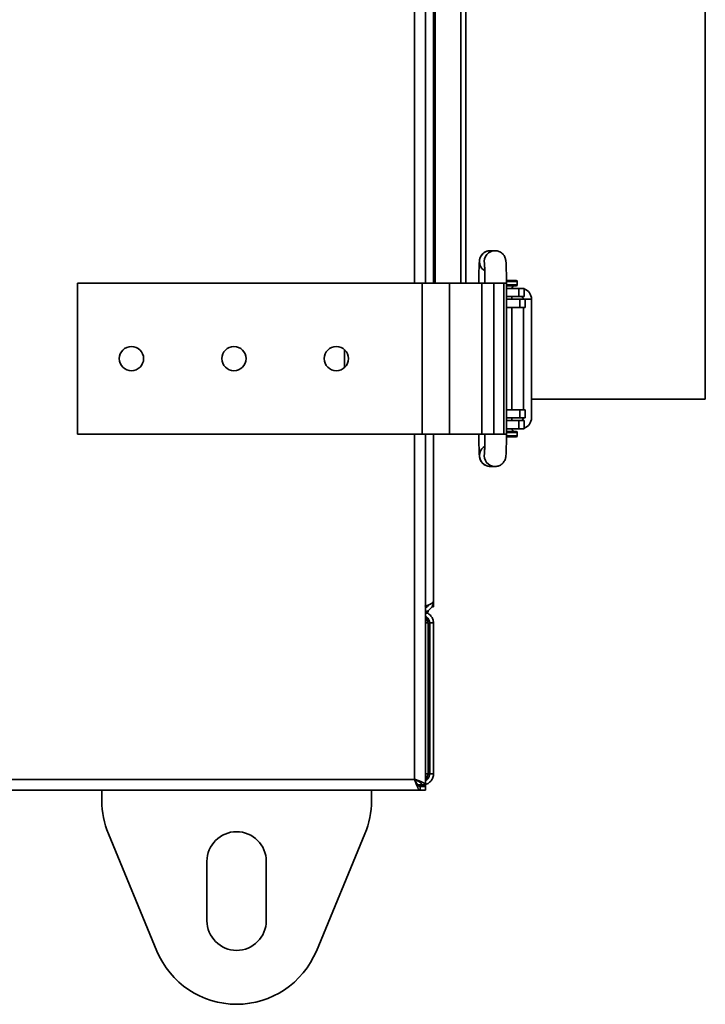
# Model space of a CAD drawing. Units: millimetres. Extents: x -669 to 3044, y -437 to 1913.
# Drawn here: x 959 to 1086, y 329 to 512 of the extents above; entities that cross this region are included whole.
import ezdxf

# ---------------------------------------------------------------- set-up
doc = ezdxf.new("R2010")
doc.units = ezdxf.units.MM
doc.header["$LTSCALE"] = 5

msp = doc.modelspace()

# ---------------------------------------------------------------- linework, layer by layer
at = {"color": 1, "linetype": 'Continuous', "lineweight": 35}
for p, q in [((1031.75, 462.89), (1031.75, 974.89)), ((1035.56, 462.89), (1035.56, 691.93)), ((1040.35, 462.89), (1040.35, 691.93)), ((1041.24, 462.89), (1041.24, 691.39)), ((1048.29, 462.89), (1048.78, 462.89)), ((1048.78, 462.59), (1050.8, 462.59)), ((1048.79, 463.19), (1050.8, 463.19)), ((1053.43, 459.89), (1052.25, 459.89)), ((1031.75, 370.89), (1031.75, 434.89)), ((1048.29, 434.89), (1048.78, 434.89)), ((1048.78, 435.19), (1050.8, 435.19)), ((1048.79, 434.59), (1050.8, 434.59)), ((1034.27, 399.89), (1033.75, 399.89)), ((1033.75, 371.89), (1034.27, 371.89))]:
    msp.add_line(p, q, dxfattribs=at)
at = {"color": 7, "linetype": 'Continuous', "lineweight": 35}
for p, q in [((1033.75, 462.89), (1033.75, 974.89)), ((1035.25, 974.89), (1035.25, 462.89)), ((1085.65, 441.39), (1085.65, 691.39)), ((1046.66, 468.89), (1045.79, 468.89)), ((1046.66, 468.89), (1046.75, 468.88)), ((969.25, 434.89), (969.25, 462.89)), ((969.25, 462.89), (1033.15, 462.89)), ((1033.15, 434.89), (1033.15, 462.89)), ((1033.15, 462.89), (1038.25, 462.89)), ((1038.25, 434.89), (1038.25, 462.89)), ((1038.25, 462.89), (1044.2, 462.89)), ((1044.2, 434.89), (1044.2, 462.89)), ((1044.2, 462.89), (1046.45, 462.89)), ((1046.45, 434.89), (1046.45, 462.89)), ((1046.45, 462.89), (1048.29, 462.89)), ((1048.29, 434.89), (1048.29, 462.89)), ((1048.78, 463.39), (1050.6, 463.39)), ((1048.78, 434.89), (1048.78, 462.89)), ((1048.78, 462.39), (1050.6, 462.39)), ((1051.1, 461.89), (1048.78, 461.89)), ((1050.8, 462.59), (1050.8, 463.19)), ((1051.1, 460.39), (1051.1, 461.89)), ((1051.1, 461.89), (1052.04, 461.89)), ((1052.04, 460.39), (1052.04, 461.89)), ((1051.1, 460.39), (1048.78, 460.39)), ((1049.8, 459.89), (1049.8, 460.39)), ((1052.04, 460.39), (1051.1, 460.39)), ((1048.78, 459.89), (1051.25, 459.89)), ((1048.78, 458.39), (1051.25, 458.39)), ((1049.8, 439.39), (1049.8, 458.39)), ((1051.25, 459.89), (1051.25, 458.39)), ((1051.25, 459.89), (1052.25, 459.89)), ((1051.25, 458.39), (1052.25, 458.39)), ((1051.93, 439.39), (1051.93, 458.39)), ((1052.25, 458.39), (1052.25, 459.89)), ((1053.43, 437.89), (1053.43, 459.89)), ((1018.75, 447.21), (1018.75, 450.56)), ((1053.43, 441.39), (1085.65, 441.39)), ((1051.25, 439.39), (1048.78, 439.39)), ((1051.25, 437.89), (1051.25, 439.39)), ((1052.25, 439.39), (1051.25, 439.39)), ((1052.25, 437.89), (1052.25, 439.39)), ((1051.25, 437.89), (1048.78, 437.89)), ((1048.78, 437.39), (1051.1, 437.39)), ((1049.8, 437.39), (1049.8, 437.89)), ((1051.1, 435.89), (1051.1, 437.39)), ((1051.1, 437.39), (1052.04, 437.39)), ((1051.25, 437.89), (1052.25, 437.89)), ((1052.04, 435.89), (1052.04, 437.39)), ((969.25, 434.89), (1033.15, 434.89)), ((1033.15, 434.89), (1038.25, 434.89)), ((1033.75, 369.87), (1033.75, 434.89)), ((1035.25, 434.89), (1035.25, 403.89)), ((1038.25, 434.89), (1044.2, 434.89)), ((1044.2, 434.89), (1046.45, 434.89)), ((1046.45, 434.89), (1048.29, 434.89)), ((1048.78, 435.89), (1051.1, 435.89)), ((1048.78, 435.39), (1050.6, 435.39)), ((1050.8, 434.59), (1050.8, 435.19)), ((1052.04, 435.89), (1051.1, 435.89)), ((1048.78, 434.39), (1050.6, 434.39)), ((1045.79, 428.89), (1046.66, 428.89)), ((1046.66, 428.89), (1046.72, 428.89)), ((1035.25, 402.87), (1035.25, 403.89)), ((1033.75, 401.89), (1034.27, 401.89)), ((1034.27, 401.89), (1034.27, 402.2)), ((1035.25, 402.87), (1034.97, 402.87)), ((1034.27, 371.89), (1034.27, 399.89)), ((1035.25, 399.89), (1034.55, 399.89)), ((1034.55, 399.89), (1034.55, 371.89)), ((1035.25, 371.89), (1035.25, 399.89)), ((168.75, 370.89), (1031.75, 370.89)), ((1034.55, 371.89), (1035.25, 371.89)), ((167.74, 368.89), (1032.77, 368.89)), ((973.75, 366.91), (973.75, 368.89)), ((1023.75, 368.89), (1023.75, 366.91)), ((1032.97, 369.89), (1032.34, 369.89)), ((1032.77, 368.89), (1032.77, 369.59)), ((1032.77, 369.59), (1033.75, 369.59)), ((1033.75, 368.89), (1032.77, 368.89)), ((1033.07, 369.9), (1032.97, 369.89)), ((1032.97, 369.89), (1033.05, 369.89)), ((1033.75, 369.87), (1033.05, 369.87)), ((1033.75, 369.59), (1033.75, 369.87)), ((1033.75, 369.59), (1033.75, 368.89)), ((983.97, 339.06), (974.97, 360.79)), ((1022.54, 360.79), (1013.54, 339.06)), ((993.25, 344.69), (993.25, 355.69)), ((1004.25, 355.69), (1004.25, 344.69))]:
    msp.add_line(p, q, dxfattribs=at)
for centre in [(979.25, 448.89), (998.25, 448.89), (1017.25, 448.89)]:
    msp.add_circle(centre, 2.25, dxfattribs=at)
at = {"color": 1, "linetype": 'Continuous', "lineweight": 35}
for centre, start, end in [((1045.79, 466.89), 90.0239, 238.1571), ((1046.66, 466.89), 90.0175, 191.0119), ((1045.79, 430.89), 121.8785, 269.9761), ((1046.66, 430.89), 168.7332, 269.9824)]:
    msp.add_arc(centre, 2, start, end, dxfattribs=at)
at = {"color": 7, "linetype": 'Continuous', "lineweight": 35}
for centre, radius, start, end in [((1050.3, 461.89), 0.5, 90, 180), ((1050.6, 463.19), 0.2, 0, 90), ((1050.6, 462.59), 0.2, 270, 0), ((1051.43, 459.89), 0.5, 359.9466, 89.9465), ((1051.43, 459.89), 2, 359.9584, 72.0765), ((1051.43, 437.89), 0.5, 270.0535, 0.0534), ((1051.43, 437.89), 2, 287.9349, 0.0302), ((1050.3, 435.89), 0.5, 180, 270), ((1050.6, 435.19), 0.2, 0, 90), ((1050.6, 434.59), 0.2, 270, 0), ((989.75, 366.91), 16, 180, 202.5), ((1007.75, 366.91), 16, 337.5, 360), ((998.75, 355.69), 5.5, 0, 180), ((998.75, 344.69), 5.5, 180, 0), ((998.75, 345.19), 16, 202.5, 337.5)]:
    msp.add_arc(centre, radius, start, end, dxfattribs=at)
for points, knots in [([(1045.79, 468.89), (1045.54, 468.86), (1045.08, 468.81), (1044.55, 468.48), (1044.2, 468.13), (1043.98, 467.77), (1043.87, 467.47), (1043.81, 467.25), (1043.78, 467.06), (1043.75, 466.78), (1043.72, 466.34), (1043.69, 465.54), (1043.68, 464.56), (1043.67, 463.63), (1043.67, 463.07), (1043.67, 462.89)], [0, 0, 0, 0, 0.086514, 0.15369, 0.209994, 0.257943, 0.297235, 0.327797, 0.360013, 0.417543, 0.547884, 0.67476, 0.808197, 0.939067, 1, 1, 1, 1]), ([(1048.78, 462.89), (1048.78, 463.08), (1048.78, 463.66), (1048.77, 464.6), (1048.75, 465.58), (1048.72, 466.38), (1048.69, 466.85), (1048.66, 467.16), (1048.57, 467.52), (1048.4, 467.91), (1048.08, 468.34), (1047.56, 468.71), (1047.04, 468.87), (1046.73, 468.88), (1046.66, 468.89)], [0, 0, 0, 0, 0.0676801, 0.1976036, 0.3282405, 0.4602557, 0.5973775, 0.6722284, 0.7088877, 0.7589041, 0.8193932, 0.8933156, 0.9745098, 1, 1, 1, 1]), ([(1044.7, 466.52), (1044.7, 466.51), (1044.7, 466.51), (1044.72, 466.33), (1044.74, 465.93), (1044.76, 465.22), (1044.77, 464.28), (1044.78, 463.46), (1044.78, 462.99), (1044.78, 462.89)], [0, 0, 0, 0, 0.0491697, 0.156536, 0.3221306, 0.517734, 0.7266108, 0.9398066, 1, 1, 1, 1]), ([(1043.67, 434.89), (1043.67, 434.69), (1043.67, 434.11), (1043.68, 433.18), (1043.7, 432.19), (1043.72, 431.39), (1043.76, 430.92), (1043.79, 430.61), (1043.88, 430.25), (1044.04, 429.86), (1044.37, 429.44), (1044.75, 429.13), (1045.04, 429.05), (1045.13, 429.03)], [0, 0, 0, 0, 0.073411, 0.214336, 0.356035, 0.499228, 0.647961, 0.72915, 0.768914, 0.823165, 0.888776, 0.968958, 1, 1, 1, 1]), ([(1044.78, 434.89), (1044.78, 434.7), (1044.78, 434.14), (1044.77, 433.24), (1044.75, 432.3), (1044.73, 431.65), (1044.71, 431.31), (1044.7, 431.27), (1044.7, 431.25)], [0, 0, 0, 0, 0.111779, 0.325998, 0.539793, 0.750764, 0.914024, 1, 1, 1, 1]), ([(1046.66, 428.89), (1046.91, 428.91), (1047.36, 428.96), (1047.9, 429.29), (1048.25, 429.65), (1048.47, 430), (1048.58, 430.3), (1048.64, 430.52), (1048.67, 430.72), (1048.7, 430.99), (1048.72, 431.44), (1048.75, 432.23), (1048.77, 433.22), (1048.78, 434.15), (1048.78, 434.71), (1048.78, 434.89)], [0, 0, 0, 0, 0.086514, 0.15369, 0.209994, 0.257943, 0.297235, 0.327797, 0.360013, 0.417543, 0.547884, 0.67476, 0.808197, 0.939067, 1, 1, 1, 1]), ([(1045.13, 429.03), (1045.27, 428.98), (1045.49, 428.89), (1045.72, 428.89), (1045.79, 428.89)], [0, 0, 0, 0, 0.673478, 1, 1, 1, 1]), ([(1035.25, 403.89), (1035.23, 403.81), (1035.19, 403.66), (1034.82, 403.44), (1034.32, 403.23), (1033.92, 403.09), (1033.75, 403.04)], [0, 0, 0, 0, 0.2601413, 0.5300146, 0.7998947, 1, 1, 1, 1]), ([(1033.75, 401.97), (1033.81, 401.98), (1034.1, 402.02), (1034.56, 402.33), (1035.03, 402.87), (1035.23, 403.43), (1035.25, 403.78), (1035.25, 403.89)], [0, 0, 0, 0, 0.066014, 0.335455, 0.604903, 0.874351, 1, 1, 1, 1]), ([(1033.73, 403.03), (1033.73, 403.02), (1033.8, 402.91), (1033.86, 402.85), (1033.92, 402.79)], [0, 0, 0, 0, 0.089516, 1, 1, 1, 1]), ([(1033.75, 402.69), (1033.9, 402.76), (1034.16, 402.9), (1034.31, 403.15), (1034.39, 403.27)], [0, 0, 0, 0, 0.529533, 1, 1, 1, 1]), ([(1035.25, 399.89), (1035.23, 400.12), (1035.19, 400.58), (1034.82, 401.19), (1034.32, 401.64), (1033.92, 401.75), (1033.75, 401.8)], [0, 0, 0, 0, 0.2601413, 0.5300146, 0.7998947, 1, 1, 1, 1]), ([(1034.02, 402.06), (1034.07, 402), (1034.15, 401.9), (1034.24, 401.89), (1034.27, 401.89)], [0, 0, 0, 0, 0.568124, 1, 1, 1, 1]), ([(1035.25, 402.87), (1035.25, 402.94), (1035.24, 403.03), (1035.1, 403.12), (1035.08, 403.13)], [0, 0, 0, 0, 0.8422628, 1, 1, 1, 1]), ([(1033.75, 401.31), (1033.82, 401.17), (1033.95, 400.86), (1034.12, 400.34), (1034.24, 400), (1034.27, 399.89)], [0, 0, 0, 0, 0.349213, 0.793036, 1, 1, 1, 1]), ([(1034.55, 399.89), (1034.54, 400.05), (1034.5, 400.37), (1034.25, 400.78), (1033.99, 400.94), (1033.88, 401.01)], [0, 0, 0, 0, 0.354835, 0.709836, 1, 1, 1, 1]), ([(1031.75, 370.89), (1031.83, 370.66), (1031.98, 370.2), (1032.21, 369.58), (1032.44, 369.12), (1032.62, 368.91), (1032.74, 368.89), (1032.77, 368.89)], [0, 0, 0, 0, 0.217578, 0.443295, 0.669018, 0.894741, 1, 1, 1, 1]), ([(1031.75, 370.89), (1031.84, 370.72), (1032, 370.4), (1032.24, 369.98), (1032.49, 369.68), (1032.66, 369.59), (1032.76, 369.59), (1032.77, 369.59)], [0, 0, 0, 0, 0.239979, 0.48007, 0.720161, 0.960253, 1, 1, 1, 1]), ([(1033.75, 369.87), (1033.73, 369.94), (1033.69, 370.09), (1033.32, 370.32), (1032.77, 370.55), (1032.21, 370.74), (1031.86, 370.85), (1031.75, 370.89)], [0, 0, 0, 0, 0.2175777, 0.4432951, 0.6690182, 0.894741, 1, 1, 1, 1]), ([(1033.05, 369.87), (1033.04, 369.95), (1033, 370.11), (1032.72, 370.36), (1032.32, 370.6), (1031.97, 370.78), (1031.78, 370.87), (1031.75, 370.89)], [0, 0, 0, 0, 0.239979, 0.48007, 0.720161, 0.960253, 1, 1, 1, 1]), ([(1033.73, 370.68), (1033.74, 370.68), (1033.92, 370.72), (1034.21, 370.97), (1034.5, 371.39), (1034.54, 371.73), (1034.55, 371.89)], [0, 0, 0, 0, 0.022796, 0.356984, 0.691173, 1, 1, 1, 1]), ([(1033.75, 369.97), (1033.81, 369.98), (1034.1, 370.02), (1034.57, 370.33), (1035.04, 370.89), (1035.24, 371.45), (1035.25, 371.79), (1035.25, 371.89)], [0, 0, 0, 0, 0.05828, 0.335675, 0.613098, 0.890521, 1, 1, 1, 1]), ([(1034.27, 371.89), (1034.18, 371.66), (1034.02, 371.26), (1033.85, 370.93), (1033.78, 370.79)], [0, 0, 0, 0, 0.560796, 1, 1, 1, 1])]:
    msp.add_open_spline(points, degree=3, knots=knots, dxfattribs=at)

doc.saveas('drawing.dxf')
